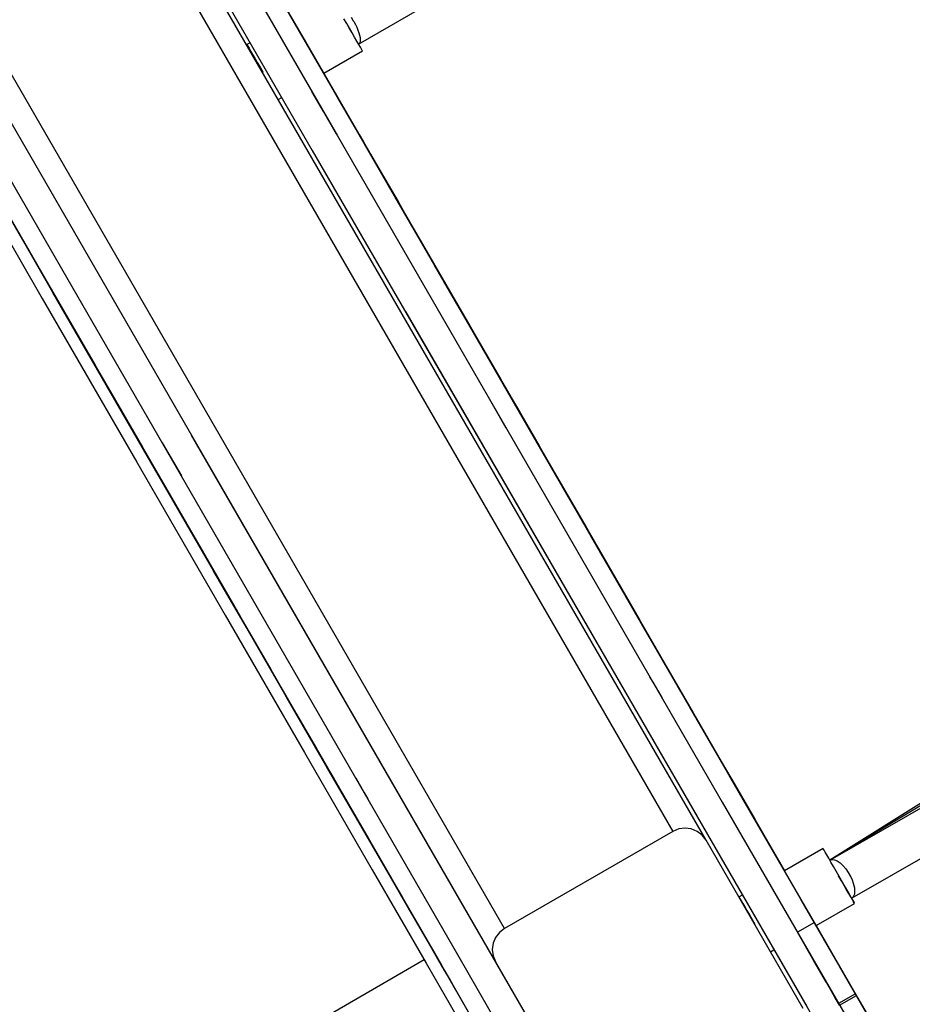
# Model space of a CAD drawing. Units: millimetres. Extents: x -21419 to 27055, y -17800 to 14533.
# Drawn here: x -7267 to -6900, y -7504 to -7099 of the extents above; entities that cross this region are included whole.
import ezdxf

# ---------------------------------------------------------------- set-up
doc = ezdxf.new("R2010")
doc.units = ezdxf.units.MM
doc.layers.add('PV-55467', color=7, linetype='Continuous')
doc.layers.add('STREFA', color=1, linetype='Continuous')
doc.styles.get("Standard").update_dxf_attribs({"font": 'arial.ttf'})
doc.dimstyles.new('Kopia Kopia ISO-25 moduły', dxfattribs={"dimtxt": 300, "dimasz": 210, "dimexe": 1.25, "dimexo": 0.625, "dimgap": 80, "dimtad": 1, "dimdec": 1, "dimlfac": 0.001, "dimtxsty": 'Standard', "dimblk": 'OBLIQUE', "dimcen": 2.5, "dimse1": 1, "dimse2": 1, "dimadec": 0, "dimazin": 0, "dimtfac": 1, "dimtdec": 1, "dimtmove": 0, "dimatfit": 3, "dimfxl": 1, "dimtfillclr": 256, "dimarcsym": 0})

# ---------------------------------------------------------------- blocks, each defined once
blk = doc.blocks.new('_OBLIQUE')
at = {"color": 0, "linetype": 'ByBlock', "lineweight": -2}
for p, q in [((-0.5, -0.5), (0.5, 0.5)), ((0, 0), (0, 0))]:
    blk.add_line(p, q, dxfattribs=at)
blk = doc.blocks.new('*D2')
at = {"layer": 'STREFA', "color": 0, "lineweight": -2}
blk.add_line((-19747.61, 8143.68), (-19747.61, -15695.57), dxfattribs=at)
at = {"layer": 'STREFA', "color": 0, "lineweight": -2, "xscale": 210, "yscale": 210, "zscale": 210}
for p, rotation in [((-19747.61, 8143.68), 89.99999999999997), ((-19747.61, -15695.57), 269.9999999999999)]:
    blk.add_blockref('_OBLIQUE', p, dxfattribs=dict(at, rotation=rotation))
at = {"layer": 'STREFA', "color": 0, "insert": (-20007.9, -3775.94), "char_height": 300, "attachment_point": 5, "rotation": 90}
blk.add_mtext('23,8m', dxfattribs=at)
blk = doc.blocks.new('*D3')
at = {"layer": 'STREFA', "color": 0, "lineweight": -2}
blk.add_line((-20961.89, 10637.46), (-20961.89, -17695.46), dxfattribs=at)
at = {"layer": 'STREFA', "color": 0, "lineweight": -2, "xscale": 210, "yscale": 210, "zscale": 210}
for p, rotation in [((-20961.89, 10637.46), 89.99999999999994), ((-20961.89, -17695.46), 269.9999999999999)]:
    blk.add_blockref('_OBLIQUE', p, dxfattribs=dict(at, rotation=rotation))
at = {"layer": 'STREFA', "color": 0, "insert": (-21222.18, -3529), "char_height": 300, "attachment_point": 5, "rotation": 90}
blk.add_mtext('28,3m', dxfattribs=at)

msp = doc.modelspace()

# ---------------------------------------------------------------- linework, layer by layer
at = {"layer": 'PV-55467'}
for p, q in [((-7398.43, -6740.48), (-6998.43, -7433.3)), ((-7398.43, -6740.48), (-6998.43, -7433.3)), ((-6984.77, -7436.96), (-7379.56, -6753.16)), ((-6984.77, -7436.96), (-7379.56, -6753.16)), ((-7067.71, -7473.3), (-7467.71, -6780.48)), ((-7067.71, -7473.3), (-7467.71, -6780.48)), ((-7219.56, -7003.1), (-7136.41, -7147.07)), ((-7229.95, -7009.1), (-7146.81, -7153.07)), ((-7151.76, -7104.49), (-7190.35, -7037.67)), ((-7153.86, -7100.85), (-7188.24, -7041.31)), ((-7127.74, -7109.32), (-7013.61, -7043.39)), ((-7146.94, -7112.83), (-7179.11, -7057.13)), ((-7146.94, -7112.83), (-7179.1, -7057.13)), ((-7234.79, -7203.87), (-7317.91, -7059.88)), ((-7245.19, -7209.87), (-7328.3, -7065.88)), ((-7140.42, -7124.14), (-7171.05, -7071.08)), ((-7150.56, -7106.56), (-7171.05, -7071.08)), ((-7146.39, -7113.8), (-7171.05, -7071.08)), ((-7150.99, -7105.81), (-7171.05, -7071.08)), ((-7152.53, -7103.15), (-7171.05, -7071.08)), ((-7140.63, -7123.77), (-7155.8, -7097.5)), ((-7140.63, -7123.77), (-7155.8, -7097.5)), ((-7140.42, -7124.14), (-7155.69, -7097.68)), ((-7140.42, -7124.14), (-7155.69, -7097.68)), ((-7132.63, -7100.86), (-7133.76, -7098.9)), ((-7130.81, -7098.31), (-7129.9, -7099.74)), ((-7119.86, -7159.72), (-7153.86, -7100.85)), ((-7131.5, -7102.81), (-7132.63, -7100.86)), ((-7132.63, -7100.88), (-7132.63, -7100.87)), ((-7131.5, -7102.84), (-7132.63, -7100.88)), ((-7130.41, -7104.71), (-7131.5, -7102.81)), ((-7130.41, -7104.73), (-7131.5, -7102.84)), ((-7129.9, -7099.74), (-7129.78, -7099.94)), ((-7129.78, -7099.94), (-7129.72, -7100.05)), ((-7129.72, -7100.05), (-7129.71, -7100.05)), ((-7129.71, -7100.05), (-7129.71, -7100.06)), ((-7129.71, -7100.06), (-7129.7, -7100.07)), ((-7129.7, -7100.07), (-7129.7, -7100.07)), ((-7129.7, -7100.07), (-7129.07, -7101.23)), ((-7129.07, -7101.23), (-7128.51, -7102.4)), ((-7128.51, -7102.4), (-7128.02, -7103.54)), ((-7134.74, -7133.97), (-7152.53, -7103.15)), ((-7113.4, -7170.93), (-7151.76, -7104.49)), ((-7131.13, -7140.21), (-7150.99, -7105.81)), ((-7130.88, -7140.65), (-7150.56, -7106.56)), ((-7129.38, -7106.49), (-7130.41, -7104.71)), ((-7129.38, -7106.51), (-7130.41, -7104.73)), ((-7128.45, -7108.1), (-7129.38, -7106.49)), ((-7128.45, -7108.12), (-7129.38, -7106.51)), ((-7128.02, -7103.54), (-7127.63, -7104.65)), ((-7127.63, -7104.65), (-7127.34, -7105.68)), ((-7127.34, -7105.68), (-7127.15, -7106.63)), ((-7127.15, -7106.63), (-7127.07, -7107.47)), ((-7173.67, -7109.56), (-7173.77, -7109.61)), ((-7173.67, -7109.56), (-7173.77, -7109.61)), ((-7172.38, -7108.79), (-7173.68, -7109.55)), ((-7172.38, -7108.79), (-7173.68, -7109.55)), ((-7173.68, -7109.55), (-7173.58, -7109.72)), ((-7173.68, -7109.55), (-7173.58, -7109.72)), ((-7173.58, -7109.72), (-7173.28, -7110.22)), ((-7173.58, -7109.72), (-7173.28, -7110.22)), ((-7173.28, -7110.22), (-7172.8, -7111.05)), ((-7173.28, -7110.22), (-7172.8, -7111.05)), ((-7172.8, -7111.05), (-7172.15, -7112.18)), ((-7172.8, -7111.05), (-7172.15, -7112.18)), ((-7127.65, -7109.48), (-7128.45, -7108.1)), ((-7127.65, -7109.51), (-7128.45, -7108.12)), ((-7127.5, -7109.14), (-7127.75, -7109.31)), ((-7127, -7110.61), (-7127.65, -7109.48)), ((-7127, -7110.63), (-7127.65, -7109.51)), ((-7127.25, -7108.74), (-7127.5, -7109.14)), ((-7127.11, -7108.17), (-7127.25, -7108.74)), ((-7127.07, -7107.47), (-7127.11, -7108.17)), ((-7126.52, -7111.44), (-7127, -7110.61)), ((-7126.52, -7111.46), (-7127, -7110.63)), ((-7172.15, -7112.18), (-7171.35, -7113.57)), ((-7172.15, -7112.18), (-7171.35, -7113.57)), ((-7171.35, -7113.57), (-7170.43, -7115.18)), ((-7171.35, -7113.57), (-7170.43, -7115.18)), ((-7115.39, -7167.45), (-7146.94, -7112.83)), ((-7115.4, -7167.45), (-7146.94, -7112.83)), ((-7122.08, -7155.89), (-7146.39, -7113.8)), ((-7142.03, -7121.32), (-7126.13, -7112.14)), ((-7126.23, -7111.95), (-7126.52, -7111.44)), ((-7126.23, -7111.97), (-7126.52, -7111.46)), ((-7126.13, -7112.12), (-7126.23, -7111.95)), ((-7126.13, -7112.14), (-7126.23, -7111.97)), ((-7126.14, -7112.12), (-7126.13, -7112.12)), ((-7170.43, -7115.18), (-7169.4, -7116.95)), ((-7170.43, -7115.18), (-7169.4, -7116.95)), ((-7169.4, -7116.95), (-7168.3, -7118.85)), ((-7169.4, -7116.95), (-7168.3, -7118.85)), ((-7168.3, -7118.85), (-7167.18, -7120.8)), ((-7168.3, -7118.85), (-7167.18, -7120.8)), ((-7167.18, -7120.8), (-7167.17, -7120.81)), ((-7167.18, -7120.8), (-7167.17, -7120.81)), ((-7136.23, -7131.38), (-7142.7, -7120.19)), ((-7134.02, -7135.21), (-7142.7, -7120.19)), ((-7119.86, -7159.72), (-7142.03, -7121.32)), ((-7125.62, -7149.75), (-7140.63, -7123.77)), ((-7125.62, -7149.75), (-7140.63, -7123.77)), ((-7125.3, -7150.31), (-7140.42, -7124.14)), ((-7125.3, -7150.31), (-7140.42, -7124.14)), ((-7110.43, -7176.06), (-7140.42, -7124.14)), ((-7160.77, -7132.13), (-7159.37, -7131.32)), ((-7160.77, -7132.13), (-7159.37, -7131.32)), ((-7142.19, -7137.06), (-7146.93, -7128.86)), ((-7129.39, -7143.24), (-7136.23, -7131.38)), ((-7136.23, -7131.38), (-7136.23, -7131.38)), ((-7118.36, -7162.33), (-7134.74, -7133.97)), ((-7124.27, -7152.09), (-7134.02, -7135.21)), ((-7136.78, -7146.43), (-7142.19, -7137.06)), ((-7253.54, -7211.48), (-7293.72, -7141.9)), ((-7293.68, -7141.88), (-7263.05, -7194.94)), ((-7111.65, -7173.95), (-7131.13, -7140.21)), ((-7112.76, -7172.02), (-7130.88, -7140.65)), ((-7121.69, -7156.55), (-7129.39, -7143.24)), ((-7298.05, -7144.4), (-7257.87, -7213.98)), ((-7136.41, -7147.07), (-7054.88, -7288.26)), ((-7127.12, -7147.15), (-7127.97, -7145.68)), ((-7127.97, -7145.68), (-7127.49, -7146.49)), ((-7127.97, -7145.68), (-7127.97, -7145.68)), ((-7127.49, -7146.49), (-7125.73, -7149.55)), ((-7124.99, -7150.82), (-7127.12, -7147.15)), ((-7125.73, -7149.55), (-7122.77, -7154.67)), ((-7110.87, -7175.3), (-7125.62, -7149.75)), ((-7110.87, -7175.3), (-7125.62, -7149.75)), ((-7110.43, -7176.06), (-7125.3, -7150.31)), ((-7110.43, -7176.06), (-7125.3, -7150.31)), ((-7121.73, -7156.48), (-7124.99, -7150.82)), ((-7146.81, -7153.07), (-7065.27, -7294.26)), ((-7113.93, -7170), (-7124.27, -7152.09)), ((-7122.77, -7154.67), (-7118.8, -7161.54)), ((-7098.49, -7196.75), (-7122.08, -7155.89)), ((-7117.51, -7163.78), (-7121.73, -7156.48)), ((-7113.53, -7170.68), (-7121.69, -7156.55)), ((-7087.01, -7216.61), (-7119.86, -7159.72)), ((-7087, -7216.61), (-7119.86, -7159.72)), ((-7118.83, -7161.5), (-7119.78, -7159.86)), ((-7119.78, -7159.86), (-7119.02, -7161.17)), ((-7119.78, -7159.86), (-7119.78, -7159.86)), ((-7119.02, -7161.17), (-7116.61, -7165.34)), ((-7116.24, -7165.98), (-7118.83, -7161.5)), ((-7118.8, -7161.54), (-7115.6, -7167.1)), ((-7118.8, -7161.54), (-7118.8, -7161.54)), ((-7104.04, -7187.12), (-7118.36, -7162.33)), ((-7117.26, -7164.22), (-7117.64, -7163.55)), ((-7117.64, -7163.55), (-7117.64, -7163.55)), ((-7117.04, -7164.59), (-7117.64, -7163.55)), ((-7110.62, -7175.7), (-7117.51, -7163.78)), ((-7115.91, -7166.56), (-7117.26, -7164.22)), ((-7115.49, -7167.28), (-7117.04, -7164.59)), ((-7116.61, -7165.34), (-7112.7, -7172.11)), ((-7112.18, -7173.01), (-7116.24, -7165.98)), ((-7108.5, -7179.39), (-7115.91, -7166.56)), ((-7115.91, -7166.56), (-7115.91, -7166.56)), ((-7115.6, -7167.1), (-7111.52, -7174.15)), ((-7113.06, -7171.49), (-7115.49, -7167.28)), ((-7085.3, -7219.57), (-7115.4, -7167.45)), ((-7085.29, -7219.57), (-7115.39, -7167.45)), ((-7278.43, -7168.3), (-7263.26, -7194.58)), ((-7278.43, -7168.3), (-7263.26, -7194.58)), ((-7278.32, -7168.48), (-7263.05, -7194.94)), ((-7278.32, -7168.48), (-7263.05, -7194.94)), ((-7276.5, -7171.65), (-7242.51, -7230.53)), ((-7276.5, -7171.65), (-7242.51, -7230.53)), ((-7103.5, -7188.07), (-7113.93, -7170)), ((-7105.3, -7184.94), (-7113.53, -7170.68)), ((-7075.71, -7236.19), (-7113.4, -7170.93)), ((-7109.86, -7177.03), (-7113.06, -7171.49)), ((-7275.16, -7173.95), (-7257.37, -7204.77)), ((-7274.39, -7175.29), (-7236.04, -7241.73)), ((-7096.92, -7199.45), (-7112.76, -7172.02)), ((-7112.7, -7172.11), (-7107.56, -7181.02)), ((-7106.91, -7182.13), (-7112.18, -7173.01)), ((-7092.74, -7206.69), (-7111.65, -7173.95)), ((-7111.52, -7174.15), (-7106.74, -7182.44)), ((-7096.46, -7200.26), (-7110.87, -7175.3)), ((-7096.46, -7200.26), (-7110.87, -7175.3)), ((-7102.67, -7189.48), (-7110.62, -7175.7)), ((-7273.63, -7176.62), (-7253.77, -7211.02)), ((-7273.2, -7177.36), (-7253.52, -7211.46)), ((-7095.88, -7201.26), (-7110.43, -7176.06)), ((-7095.88, -7201.26), (-7110.43, -7176.06)), ((-7081.73, -7225.77), (-7110.43, -7176.06)), ((-7102.58, -7189.63), (-7109.86, -7177.03)), ((-7100.23, -7193.7), (-7108.5, -7179.39)), ((-7269.58, -7183.64), (-7238.05, -7238.26)), ((-7269.58, -7183.64), (-7238.05, -7238.26)), ((-7107.56, -7181.02), (-7088.07, -7214.77)), ((-7107.56, -7181.02), (-7107.56, -7181.02)), ((-7100.79, -7192.74), (-7106.91, -7182.13)), ((-7106.74, -7182.44), (-7101.44, -7191.61)), ((-7269.02, -7184.6), (-7244.72, -7226.69)), ((-7105.3, -7184.94), (-7105.3, -7184.94)), ((-7103.5, -7188.07), (-7105.3, -7184.94)), ((-7092.35, -7207.37), (-7104.04, -7187.12)), ((-7265.33, -7190.99), (-7258.87, -7202.18)), ((-7265.33, -7190.99), (-7256.65, -7206.02)), ((-7094.03, -7204.43), (-7102.67, -7189.48)), ((-7094.88, -7202.97), (-7102.58, -7189.63)), ((-7101.44, -7191.61), (-7091.8, -7208.29)), ((-7101.44, -7191.61), (-7101.44, -7191.61)), ((-7263.26, -7194.58), (-7248.26, -7220.56)), ((-7263.26, -7194.58), (-7248.26, -7220.56)), ((-7263.05, -7194.94), (-7247.94, -7221.12)), ((-7263.05, -7194.94), (-7247.94, -7221.12)), ((-7263.05, -7194.94), (-7233.07, -7246.87)), ((-7089.14, -7212.9), (-7100.79, -7192.74)), ((-7091.48, -7208.85), (-7100.23, -7193.7)), ((-7075.95, -7235.77), (-7098.49, -7196.75)), ((-7083.98, -7221.85), (-7096.92, -7199.45)), ((-7258.87, -7202.18), (-7252.02, -7214.04)), ((-7258.87, -7202.18), (-7258.87, -7202.18)), ((-7153.29, -7345.08), (-7234.79, -7203.87)), ((-7082.46, -7224.5), (-7096.46, -7200.26)), ((-7082.46, -7224.5), (-7096.46, -7200.26)), ((-7081.73, -7225.77), (-7095.88, -7201.26)), ((-7081.73, -7225.77), (-7095.88, -7201.26)), ((-7087.08, -7216.48), (-7094.88, -7202.97)), ((-7257.37, -7204.77), (-7241, -7233.13)), ((-7256.65, -7206.02), (-7246.91, -7222.9)), ((-7085.16, -7219.8), (-7094.03, -7204.43)), ((-7074.58, -7238.13), (-7092.74, -7206.69)), ((-7083.73, -7222.3), (-7092.35, -7207.37)), ((-7091.8, -7208.29), (-7082, -7225.27)), ((-7253.77, -7211.02), (-7234.29, -7244.76)), ((-7214.66, -7278.83), (-7253.54, -7211.48)), ((-7253.52, -7211.46), (-7235.41, -7242.83)), ((-7163.68, -7351.08), (-7245.19, -7209.87)), ((-7082.63, -7224.18), (-7091.48, -7208.85)), ((-7257.87, -7213.98), (-7218.99, -7281.33)), ((-7252.02, -7214.04), (-7244.33, -7227.36)), ((-7077.31, -7233.39), (-7089.14, -7212.9)), ((-7088.07, -7214.77), (-7069.24, -7247.38)), ((-7250.15, -7217.31), (-7250.62, -7216.49)), ((-7250.62, -7216.49), (-7249.77, -7217.96)), ((-7250.62, -7216.49), (-7250.62, -7216.49)), ((-7248.38, -7220.37), (-7250.15, -7217.31)), ((-7249.77, -7217.96), (-7247.65, -7221.64)), ((-7245.43, -7225.49), (-7248.38, -7220.37)), ((-7108.5, -7219.4), (-6943.36, -7505.43)), ((-7079.5, -7229.61), (-7087.08, -7216.48)), ((-7056.03, -7270.25), (-7087.01, -7216.61)), ((-7056.03, -7270.25), (-7087, -7216.61)), ((-7057.42, -7267.85), (-7085.3, -7219.57)), ((-7057.42, -7267.85), (-7085.29, -7219.57)), ((-7076.48, -7234.83), (-7085.16, -7219.8)), ((-7248.26, -7220.56), (-7233.51, -7246.1)), ((-7248.26, -7220.56), (-7233.51, -7246.1)), ((-7247.94, -7221.12), (-7233.07, -7246.87)), ((-7247.94, -7221.12), (-7233.07, -7246.87)), ((-7247.65, -7221.64), (-7244.38, -7227.29)), ((-7246.91, -7222.9), (-7236.57, -7240.81)), ((-7074.45, -7238.37), (-7083.98, -7221.85)), ((-7074.45, -7238.37), (-7083.73, -7222.3)), ((-7074.06, -7239.02), (-7082.63, -7224.18)), ((-7068.95, -7247.89), (-7082.46, -7224.5)), ((-7068.95, -7247.89), (-7082.46, -7224.5)), ((-7241.46, -7232.36), (-7245.43, -7225.49)), ((-7244.72, -7226.69), (-7221.13, -7267.56)), ((-7244.38, -7227.29), (-7240.17, -7234.6)), ((-7244.33, -7227.36), (-7236.18, -7241.49)), ((-7082, -7225.27), (-7072.22, -7242.21)), ((-7068.05, -7249.45), (-7081.73, -7225.77)), ((-7068.05, -7249.45), (-7081.73, -7225.77)), ((-7054.93, -7272.18), (-7081.73, -7225.77)), ((-7242.51, -7230.53), (-7209.67, -7287.43)), ((-7242.51, -7230.53), (-7209.67, -7287.43)), ((-7241.68, -7231.98), (-7242.43, -7230.67)), ((-7242.43, -7230.67), (-7241.49, -7232.31)), ((-7242.43, -7230.67), (-7242.43, -7230.67)), ((-7239.27, -7236.16), (-7241.68, -7231.98)), ((-7241.49, -7232.31), (-7238.9, -7236.8)), ((-7238.25, -7237.91), (-7241.46, -7232.36)), ((-7241.46, -7232.36), (-7241.46, -7232.36)), ((-7064.14, -7256.2), (-7079.5, -7229.61)), ((-7241, -7233.13), (-7226.69, -7257.93)), ((-7240.3, -7234.37), (-7239.91, -7235.04)), ((-7240.3, -7234.37), (-7240.3, -7234.37)), ((-7240.3, -7234.37), (-7239.7, -7235.4)), ((-7240.17, -7234.6), (-7233.29, -7246.52)), ((-7239.91, -7235.04), (-7238.56, -7237.38)), ((-7239.7, -7235.4), (-7238.15, -7238.1)), ((-7235.36, -7242.92), (-7239.27, -7236.16)), ((-7065.67, -7253.56), (-7077.31, -7233.39)), ((-7068.43, -7248.77), (-7076.48, -7234.83)), ((-7054.8, -7272.39), (-7075.95, -7235.77)), ((-7039.13, -7299.54), (-7075.71, -7236.19)), ((-7238.9, -7236.8), (-7234.84, -7243.83)), ((-7238.56, -7237.38), (-7231.16, -7250.21)), ((-7238.56, -7237.38), (-7238.56, -7237.38)), ((-7234.18, -7244.97), (-7238.25, -7237.91)), ((-7238.15, -7238.1), (-7235.72, -7242.31)), ((-7238.05, -7238.26), (-7207.96, -7290.39)), ((-7238.05, -7238.26), (-7207.96, -7290.39)), ((-7057.36, -7267.96), (-7074.58, -7238.13)), ((-7066.16, -7252.71), (-7074.06, -7239.02)), ((-7236.57, -7240.81), (-7226.14, -7258.88)), ((-7236.18, -7241.49), (-7227.95, -7255.75)), ((-7236.04, -7241.73), (-7198.36, -7307.01)), ((-7235.72, -7242.31), (-7232.52, -7247.85)), ((-7235.41, -7242.83), (-7219.57, -7270.26)), ((-7230.22, -7251.84), (-7235.36, -7242.92)), ((-7234.84, -7243.83), (-7229.58, -7252.95)), ((-7234.29, -7244.76), (-7215.39, -7277.51)), ((-7072.22, -7242.21), (-7062.66, -7258.77)), ((-7229.4, -7253.25), (-7234.18, -7244.97)), ((-7233.51, -7246.1), (-7221.13, -7267.56)), ((-7233.51, -7246.1), (-7221.13, -7267.56)), ((-7233.29, -7246.52), (-7225.33, -7260.3)), ((-7233.07, -7246.87), (-7218.53, -7272.07)), ((-7233.07, -7246.87), (-7218.53, -7272.07)), ((-7233.07, -7246.87), (-7204.38, -7296.58)), ((-7232.52, -7247.85), (-7225.25, -7260.45)), ((-7069.24, -7247.38), (-7051.22, -7278.57)), ((-7056.01, -7270.29), (-7068.95, -7247.89)), ((-7056.01, -7270.29), (-7068.95, -7247.89)), ((-7061.41, -7260.92), (-7068.43, -7248.77)), ((-7231.16, -7250.21), (-7222.9, -7264.52)), ((-7210.73, -7285.59), (-7230.22, -7251.84)), ((-7230.22, -7251.84), (-7230.22, -7251.84)), ((-7072.05, -7258.52), (-7075.44, -7252.66)), ((-7054.93, -7272.18), (-7068.05, -7249.45)), ((-7054.93, -7272.18), (-7068.05, -7249.45)), ((-7065.22, -7254.32), (-7066.47, -7252.17)), ((-7066.47, -7252.17), (-7066.24, -7252.55)), ((-7066.47, -7252.17), (-7066.47, -7252.17)), ((-7066.24, -7252.55), (-7064.56, -7255.47)), ((-7059.26, -7264.65), (-7066.16, -7252.71)), ((-7229.58, -7252.95), (-7223.45, -7263.55)), ((-7224.1, -7262.43), (-7229.4, -7253.25)), ((-7227.95, -7255.75), (-7227.95, -7255.75)), ((-7227.95, -7255.75), (-7226.14, -7258.88)), ((-7054.56, -7272.8), (-7065.67, -7253.56)), ((-7060.49, -7262.51), (-7065.22, -7254.32)), ((-7064.56, -7255.47), (-7061.46, -7260.83)), ((-7049.43, -7281.68), (-7064.14, -7256.2)), ((-7226.69, -7257.93), (-7215, -7278.18)), ((-7225.33, -7260.3), (-7216.7, -7275.25)), ((-7225.25, -7260.45), (-7217.55, -7273.79)), ((-7066.97, -7267.32), (-7072.05, -7258.52)), ((-7062.66, -7258.77), (-7053.5, -7274.63)), ((-7061.46, -7260.83), (-7057.05, -7268.46)), ((-7055.78, -7270.68), (-7061.41, -7260.92)), ((-7214.47, -7279.12), (-7224.1, -7262.43)), ((-7224.1, -7262.43), (-7224.1, -7262.43)), ((-7223.45, -7263.55), (-7211.81, -7283.73)), ((-7222.9, -7264.52), (-7214.15, -7279.67)), ((-7053.92, -7273.89), (-7060.49, -7262.51)), ((-7053.68, -7274.31), (-7059.26, -7264.65)), ((-7221.13, -7267.56), (-7198.6, -7306.58)), ((-7220.4, -7268.82), (-7219.1, -7271.07)), ((-7220.4, -7268.82), (-7219.1, -7271.07)), ((-7032.48, -7311.03), (-7057.42, -7267.85)), ((-7032.48, -7311.03), (-7057.42, -7267.85)), ((-7041.22, -7295.9), (-7057.36, -7267.96)), ((-7057.06, -7268.46), (-7057.05, -7268.46)), ((-7057.05, -7268.46), (-7034.81, -7306.98)), ((-7219.57, -7270.26), (-7206.64, -7292.67)), ((-7219.1, -7271.07), (-7205.11, -7295.31)), ((-7219.1, -7271.07), (-7205.11, -7295.31)), ((-7218.53, -7272.07), (-7204.38, -7296.58)), ((-7218.53, -7272.07), (-7204.38, -7296.58)), ((-7031.37, -7556.24), (-7196.5, -7270.21)), ((-7027.62, -7319.44), (-7056.03, -7270.25)), ((-7027.62, -7319.44), (-7056.03, -7270.25)), ((-7055.27, -7271.58), (-7056.01, -7270.29)), ((-7055.27, -7271.58), (-7056.01, -7270.29)), ((-7053.68, -7274.31), (-7055.78, -7270.68)), ((-7042.42, -7293.84), (-7054.93, -7272.18)), ((-7042.42, -7293.84), (-7054.93, -7272.18)), ((-7030.59, -7314.31), (-7054.93, -7272.18)), ((-7043.71, -7291.59), (-7054.8, -7272.39)), ((-7043.71, -7291.59), (-7054.8, -7272.39)), ((-7035.35, -7306.08), (-7054.8, -7272.39)), ((-7053.5, -7274.63), (-7054.56, -7272.8)), ((-7217.55, -7273.79), (-7209.74, -7287.3)), ((-7216.7, -7275.25), (-7207.83, -7290.63)), ((-7208.54, -7273.37), (-7203.89, -7281.43)), ((-7045.67, -7288.18), (-7053.92, -7273.89)), ((-7215.39, -7277.51), (-7197.24, -7308.95)), ((-7215, -7278.18), (-7206.38, -7293.11)), ((-7178.31, -7341.78), (-7214.66, -7278.83)), ((-7204.67, -7296.1), (-7214.47, -7279.12)), ((-7214.15, -7279.67), (-7205.3, -7295.01)), ((-7051.22, -7278.57), (-7034.16, -7308.11)), ((-7218.99, -7281.33), (-7182.64, -7344.28)), ((-7211.81, -7283.73), (-7199.98, -7304.21)), ((-7203.89, -7281.43), (-7200.66, -7287.02)), ((-7035.49, -7305.82), (-7049.43, -7281.68)), ((-7046.5, -7286.76), (-7047.37, -7285.26)), ((-7046.5, -7286.76), (-7047.37, -7285.26)), ((-7191.91, -7318.2), (-7210.73, -7285.59)), ((-7209.74, -7287.3), (-7202.17, -7300.43)), ((-7209.67, -7287.43), (-7178.7, -7341.08)), ((-7209.67, -7287.43), (-7178.7, -7341.08)), ((-7054.88, -7288.26), (-6978.1, -7421.22)), ((-7043.95, -7291.19), (-7046.5, -7286.76)), ((-7043.95, -7291.19), (-7046.5, -7286.76)), ((-7035.93, -7305.04), (-7045.67, -7288.18)), ((-6682.9, -7287.87), (-6933.86, -7445.14)), ((-7207.96, -7290.39), (-7180.09, -7338.67)), ((-7207.96, -7290.39), (-7180.09, -7338.67)), ((-7207.83, -7290.63), (-7199.15, -7305.66)), ((-7206.64, -7292.67), (-7197.11, -7309.18)), ((-7206.38, -7293.11), (-7197.11, -7309.18)), ((-7039.88, -7298.23), (-7043.95, -7291.19)), ((-7039.88, -7298.23), (-7043.95, -7291.19)), ((-7032.12, -7311.66), (-7043.71, -7291.59)), ((-7032.12, -7311.66), (-7043.71, -7291.59)), ((-7205.3, -7295.01), (-7196.73, -7309.85)), ((-7205.11, -7295.31), (-7191.61, -7318.71)), ((-7205.11, -7295.31), (-7191.61, -7318.71)), ((-7194.89, -7313.03), (-7204.67, -7296.1)), ((-7204.38, -7296.58), (-7190.71, -7320.26)), ((-7204.38, -7296.58), (-7190.71, -7320.26)), ((-7204.38, -7296.58), (-7177.59, -7342.99)), ((-7065.27, -7294.26), (-6988.49, -7427.22)), ((-7030.59, -7314.31), (-7042.42, -7293.84)), ((-7030.59, -7314.31), (-7042.42, -7293.84)), ((-7026.34, -7321.66), (-7041.22, -7295.9)), ((-7202.17, -7300.43), (-7186.81, -7327.03)), ((-7034.58, -7307.4), (-7039.88, -7298.23)), ((-7034.58, -7307.4), (-7039.88, -7298.23)), ((-7004.08, -7360.22), (-7039.13, -7299.54)), ((-7199.98, -7304.21), (-7188.34, -7324.38)), ((-7024.94, -7324.07), (-7035.93, -7305.04)), ((-6696.22, -7302.81), (-6933.86, -7445.14)), ((-7199.15, -7305.66), (-7191.1, -7319.6)), ((-7198.6, -7306.58), (-7177.46, -7343.21)), ((-7198.36, -7307.01), (-7161.79, -7370.36)), ((-7197.24, -7308.95), (-7180.02, -7338.78)), ((-7022.43, -7328.42), (-7035.49, -7305.82)), ((-7017.87, -7336.34), (-7035.35, -7306.08)), ((-7034.81, -7306.98), (-7012.29, -7345.99)), ((-7028.41, -7318.09), (-7034.58, -7307.4)), ((-7028.41, -7318.09), (-7034.58, -7307.4)), ((-7034.16, -7308.11), (-7018.2, -7335.75)), ((-7196.73, -7309.85), (-7188.83, -7323.54)), ((-7185.33, -7329.6), (-7194.89, -7313.03)), ((-7011.13, -7348), (-7032.48, -7311.03)), ((-7011.13, -7348), (-7032.48, -7311.03)), ((-7021.31, -7330.39), (-7032.12, -7311.66)), ((-7021.31, -7330.39), (-7032.12, -7311.66)), ((-7019.53, -7333.48), (-7030.59, -7314.31)), ((-7019.53, -7333.48), (-7030.59, -7314.31)), ((-7009.27, -7351.24), (-7030.59, -7314.31)), ((-7173.9, -7349.4), (-7191.91, -7318.2)), ((-7191.61, -7318.71), (-7178.67, -7341.11)), ((-7191.61, -7318.71), (-7178.67, -7341.11)), ((-7191.1, -7319.6), (-7184.09, -7331.75)), ((-7190.71, -7320.26), (-7177.59, -7342.99)), ((-7190.71, -7320.26), (-7177.59, -7342.99)), ((-7021.79, -7329.55), (-7028.41, -7318.09)), ((-7021.79, -7329.55), (-7028.41, -7318.09)), ((-7002.42, -7363.09), (-7027.62, -7319.44)), ((-7002.42, -7363.09), (-7027.62, -7319.44)), ((-7012.86, -7345.02), (-7026.34, -7321.66)), ((-7189.14, -7322.99), (-7189.15, -7323)), ((-7189.15, -7323), (-7187.9, -7325.15)), ((-7188.92, -7323.38), (-7189.15, -7323)), ((-7187.24, -7326.3), (-7188.92, -7323.38)), ((-7188.83, -7323.54), (-7181.94, -7335.48)), ((-7188.34, -7324.38), (-7177.23, -7343.62)), ((-7187.9, -7325.15), (-7183.18, -7333.34)), ((-7012.97, -7344.79), (-7024.94, -7324.07)), ((-7184.15, -7331.66), (-7187.24, -7326.3)), ((-7186.81, -7327.03), (-7172.11, -7352.51)), ((-7176.17, -7345.46), (-7185.33, -7329.6)), ((-7010.37, -7349.31), (-7022.43, -7328.42)), ((-7015.17, -7341.02), (-7021.79, -7329.55)), ((-7015.17, -7341.02), (-7021.79, -7329.55)), ((-7179.74, -7339.29), (-7184.15, -7331.66)), ((-7184.09, -7331.75), (-7178.46, -7341.51)), ((-7183.18, -7333.34), (-7176.61, -7344.72)), ((-7011.33, -7347.68), (-7021.31, -7330.39)), ((-7011.33, -7347.68), (-7021.31, -7330.39)), ((-7009.27, -7351.24), (-7019.53, -7333.48)), ((-7009.27, -7351.24), (-7019.53, -7333.48)), ((-7181.94, -7335.48), (-7176.36, -7345.14)), ((-7018.2, -7335.75), (-7003.46, -7361.28)), ((-7002.63, -7362.73), (-7017.87, -7336.34)), ((-7180.09, -7338.67), (-7155.16, -7381.86)), ((-7180.09, -7338.67), (-7155.16, -7381.86)), ((-7180.02, -7338.78), (-7163.9, -7366.72)), ((-7157.5, -7377.82), (-7179.74, -7339.29)), ((-7179.74, -7339.29), (-7179.74, -7339.29)), ((-7178.7, -7341.08), (-7150.3, -7390.27)), ((-7178.7, -7341.08), (-7150.31, -7390.27)), ((-7178.67, -7341.11), (-7166.38, -7362.41)), ((-7178.67, -7341.11), (-7166.38, -7362.41)), ((-7178.46, -7341.51), (-7176.36, -7345.14)), ((-7145.68, -7398.3), (-7178.31, -7341.78)), ((-7009, -7351.7), (-7015.17, -7341.02)), ((-7009, -7351.7), (-7015.17, -7341.02)), ((-7182.64, -7344.28), (-7150.01, -7400.8)), ((-7177.59, -7342.99), (-7165.08, -7364.66)), ((-7177.59, -7342.99), (-7165.08, -7364.66)), ((-7177.59, -7342.99), (-7153.26, -7385.13)), ((-7177.46, -7343.21), (-7158.02, -7376.9)), ((-7177.23, -7343.62), (-7176.17, -7345.46)), ((-7176.61, -7344.72), (-7168.36, -7359.01)), ((-7076.53, -7478.05), (-7153.29, -7345.08)), ((-7000.31, -7366.73), (-7012.97, -7344.79)), ((-7000.89, -7365.74), (-7012.86, -7345.02)), ((-7012.29, -7345.99), (-6989.63, -7385.22)), ((-7156.85, -7378.94), (-7173.9, -7349.4)), ((-7003.22, -7361.72), (-7011.33, -7347.68)), ((-7003.22, -7361.72), (-7011.33, -7347.68)), ((-6993.93, -7377.79), (-7011.13, -7348)), ((-6993.93, -7377.79), (-7011.13, -7348)), ((-7003.28, -7361.61), (-7010.66, -7348.82)), ((-7010.66, -7348.82), (-7010.66, -7348.82)), ((-7006.63, -7355.81), (-7010.66, -7348.82)), ((-7002.49, -7362.96), (-7010.37, -7349.31)), ((-7172.11, -7352.51), (-7158.17, -7376.65)), ((-7086.93, -7484.05), (-7163.68, -7351.08)), ((-6999.88, -7367.5), (-7009.27, -7351.24)), ((-6999.88, -7367.5), (-7009.27, -7351.24)), ((-6991.41, -7382.17), (-7009.27, -7351.24)), ((-7003.7, -7360.88), (-7009, -7351.7)), ((-7003.7, -7360.88), (-7009, -7351.7)), ((-7170.04, -7356.07), (-7169.17, -7357.58)), ((-7170.04, -7356.07), (-7169.16, -7357.58)), ((-7169.17, -7357.58), (-7166.61, -7362.01)), ((-7169.16, -7357.58), (-7166.61, -7362.01)), ((-7003.3, -7361.57), (-7006.63, -7355.81)), ((-7168.36, -7359.01), (-7158.62, -7375.88)), ((-7166.61, -7362.01), (-7162.55, -7369.05)), ((-7166.61, -7362.01), (-7162.55, -7369.05)), ((-6970.99, -7417.53), (-7004.08, -7360.22)), ((-6999.64, -7367.92), (-7003.7, -7360.88)), ((-6999.64, -7367.92), (-7003.7, -7360.88)), ((-7003.46, -7361.28), (-6990.06, -7384.49)), ((-7000.68, -7366.1), (-7003.3, -7361.57)), ((-6996.48, -7373.38), (-7003.28, -7361.61)), ((-7166.38, -7362.41), (-7154.79, -7382.48)), ((-7166.38, -7362.41), (-7154.79, -7382.48)), ((-7165.08, -7364.66), (-7153.26, -7385.13)), ((-7165.08, -7364.66), (-7153.26, -7385.13)), ((-7002.23, -7363.42), (-7002.63, -7362.73)), ((-7002.23, -7363.42), (-7002.63, -7362.73)), ((-6989.85, -7384.87), (-7002.63, -7362.73)), ((-6995.94, -7374.3), (-7002.49, -7362.96)), ((-6980.98, -7400.21), (-7002.42, -7363.09)), ((-6980.98, -7400.21), (-7002.42, -7363.09)), ((-6994.08, -7377.54), (-7002.23, -7363.42)), ((-6994.08, -7377.54), (-7002.23, -7363.42)), ((-6990.57, -7383.62), (-7000.89, -7365.74)), ((-6993.53, -7378.48), (-7000.68, -7366.1)), ((-7163.9, -7366.72), (-7149.02, -7392.49)), ((-7162.55, -7369.05), (-7157.25, -7378.23)), ((-7162.55, -7369.05), (-7157.25, -7378.23)), ((-7161.79, -7370.36), (-7126.76, -7431.05)), ((-7006.16, -7372.63), (-7007.85, -7369.69)), ((-6987.25, -7389.33), (-7000.31, -7366.73)), ((-6991.41, -7382.17), (-6999.88, -7367.5)), ((-6991.41, -7382.17), (-6999.88, -7367.5)), ((-6997.08, -7372.34), (-6999.64, -7367.92)), ((-6997.08, -7372.34), (-6999.64, -7367.92)), ((-7002.74, -7378.54), (-7006.16, -7372.63)), ((-6996.21, -7373.85), (-6997.08, -7372.34)), ((-6996.21, -7373.85), (-6997.08, -7372.34)), ((-6990.28, -7384.11), (-6996.48, -7373.38)), ((-6990.82, -7383.18), (-6995.94, -7374.3)), ((-7158.62, -7375.88), (-7147.64, -7394.91)), ((-7158.17, -7376.65), (-7145.12, -7399.26)), ((-7158.02, -7376.9), (-7140.55, -7407.16)), ((-7135.31, -7416.27), (-7157.5, -7377.82)), ((-7157.25, -7378.23), (-7151.08, -7388.91)), ((-7157.25, -7378.23), (-7151.08, -7388.91)), ((-6992.17, -7380.82), (-6994.45, -7376.89)), ((-6993.22, -7379.01), (-6994.45, -7376.89)), ((-6992.17, -7380.82), (-6994.45, -7376.89)), ((-6993.22, -7379.01), (-6994.45, -7376.89)), ((-6986.91, -7389.96), (-6994.08, -7377.54)), ((-6986.91, -7389.96), (-6994.08, -7377.54)), ((-6981.31, -7399.64), (-6993.93, -7377.79)), ((-6981.31, -7399.64), (-6993.93, -7377.79)), ((-6986.78, -7390.17), (-6993.53, -7378.48)), ((-7140.89, -7406.59), (-7156.85, -7378.94)), ((-7155.16, -7381.86), (-7133.82, -7418.83)), ((-7155.16, -7381.86), (-7133.82, -7418.83)), ((-7154.79, -7382.48), (-7143.98, -7401.21)), ((-7154.79, -7382.48), (-7143.98, -7401.21)), ((-6990.65, -7383.46), (-6993.22, -7379.01)), ((-6990.65, -7383.46), (-6993.22, -7379.01)), ((-6989.95, -7384.67), (-6992.17, -7380.82)), ((-6989.95, -7384.67), (-6992.17, -7380.82)), ((-6983.91, -7395.14), (-6991.41, -7382.17)), ((-6983.91, -7395.14), (-6991.41, -7382.17)), ((-6977.43, -7406.37), (-6991.41, -7382.17)), ((-7153.26, -7385.13), (-7142.2, -7404.3)), ((-7153.26, -7385.13), (-7142.2, -7404.3)), ((-7153.26, -7385.13), (-7131.94, -7422.07)), ((-6987.19, -7389.46), (-6990.82, -7383.18)), ((-6988.14, -7387.8), (-6990.65, -7383.46)), ((-6988.14, -7387.8), (-6990.65, -7383.46)), ((-6981.98, -7398.49), (-6990.57, -7383.62)), ((-6984.72, -7393.74), (-6990.28, -7384.11)), ((-6990.06, -7384.49), (-6978.1, -7405.2)), ((-6987.78, -7388.43), (-6989.95, -7384.67)), ((-6987.78, -7388.43), (-6989.95, -7384.67)), ((-6979.7, -7402.43), (-6989.85, -7384.87)), ((-6989.63, -7385.22), (-6966.98, -7424.45)), ((-7151.08, -7388.91), (-7144.46, -7400.38)), ((-7151.08, -7388.91), (-7144.46, -7400.38)), ((-7150.31, -7390.27), (-7125.52, -7433.21)), ((-7150.3, -7390.27), (-7125.11, -7433.92)), ((-6985.7, -7392.03), (-6988.14, -7387.8)), ((-6985.7, -7392.03), (-6988.14, -7387.8)), ((-6985.67, -7392.09), (-6987.78, -7388.43)), ((-6985.67, -7392.09), (-6987.78, -7388.43)), ((-6976.78, -7407.47), (-6987.25, -7389.33)), ((-6985.1, -7393.07), (-6987.19, -7389.46)), ((-6980.77, -7400.6), (-6986.91, -7389.96)), ((-6980.77, -7400.6), (-6986.91, -7389.96)), ((-6980.44, -7401.14), (-6986.78, -7390.17)), ((-7149.02, -7392.49), (-7135.54, -7415.85)), ((-6985.68, -7392.08), (-6985.7, -7392.03)), ((-6985.68, -7392.08), (-6985.7, -7392.03)), ((-6985.66, -7392.1), (-6985.68, -7392.08)), ((-6985.66, -7392.1), (-6985.68, -7392.08)), ((-6985.66, -7392.1), (-6985.67, -7392.09)), ((-6985.66, -7392.1), (-6985.67, -7392.09)), ((-6985.66, -7392.1), (-6985.66, -7392.1)), ((-6985.66, -7392.1), (-6985.66, -7392.1)), ((-6985.65, -7392.13), (-6984.58, -7393.97)), ((-6977.48, -7406.26), (-6985.65, -7392.13)), ((-6984.56, -7394.01), (-6985.1, -7393.07)), ((-6979.8, -7402.26), (-6984.72, -7393.74)), ((-6984.58, -7393.97), (-6984.56, -7394.01)), ((-6984.56, -7394.01), (-6984.56, -7394.01)), ((-6842.07, -7392.65), (-6933.71, -7445.09)), ((-7147.64, -7394.91), (-7141.38, -7405.75)), ((-7117.8, -7446.59), (-7145.68, -7398.3)), ((-6977.43, -7406.37), (-6983.91, -7395.14)), ((-6977.43, -7406.37), (-6983.91, -7395.14)), ((-6975.22, -7410.2), (-6981.98, -7398.49)), ((-7150.01, -7400.8), (-7122.13, -7449.09)), ((-7145.12, -7399.26), (-7133.06, -7420.15)), ((-7144.46, -7400.38), (-7137.85, -7411.84)), ((-7144.46, -7400.38), (-7137.84, -7411.84)), ((-7143.98, -7401.21), (-7134, -7418.5)), ((-7143.98, -7401.21), (-7134, -7418.5)), ((-6973.61, -7412.98), (-6981.31, -7399.64)), ((-6973.61, -7412.98), (-6981.31, -7399.64)), ((-6963.79, -7429.98), (-6980.98, -7400.21)), ((-6963.79, -7429.98), (-6980.98, -7400.21)), ((-6979.65, -7402.54), (-6980.77, -7400.6)), ((-6979.65, -7402.54), (-6980.77, -7400.6)), ((-6974.54, -7411.37), (-6980.44, -7401.14)), ((-6975.55, -7409.63), (-6979.8, -7402.26)), ((-6972.35, -7415.16), (-6979.7, -7402.43)), ((-6978.53, -7404.46), (-6979.65, -7402.54)), ((-6978.53, -7404.46), (-6979.65, -7402.54)), ((-7142.2, -7404.3), (-7131.94, -7422.07)), ((-7142.2, -7404.3), (-7131.94, -7422.07)), ((-7126.15, -7432.12), (-7140.89, -7406.59)), ((-6977.43, -7406.37), (-6978.53, -7404.46)), ((-6977.43, -7406.37), (-6978.53, -7404.46)), ((-6978.1, -7405.2), (-6973.23, -7413.63)), ((-6978.1, -7405.2), (-6978.1, -7405.2)), ((-6970.52, -7418.32), (-6977.48, -7406.26)), ((-6959.92, -7436.69), (-6977.43, -7406.37)), ((-7140.55, -7407.16), (-7125.31, -7433.56)), ((-6966.58, -7425.13), (-6976.78, -7407.47)), ((-6971.97, -7415.82), (-6975.55, -7409.63)), ((-6970.34, -7418.65), (-6975.22, -7410.2)), ((-6924.62, -7460.61), (-6832.77, -7407.94)), ((-7137.85, -7411.84), (-7131.68, -7422.53)), ((-7137.84, -7411.84), (-7131.68, -7422.53)), ((-7128.9, -7411.33), (-7125.54, -7417.15)), ((-6969.08, -7420.82), (-6974.54, -7411.37)), ((-6971.02, -7417.47), (-6973.61, -7412.98)), ((-6971.02, -7417.47), (-6973.61, -7412.98)), ((-6973.23, -7413.63), (-6968.69, -7421.49)), ((-7135.54, -7415.85), (-7123.58, -7436.57)), ((-7134, -7418.5), (-7125.31, -7433.56)), ((-7134, -7418.5), (-7125.31, -7433.56)), ((-7133.82, -7418.83), (-7116.62, -7448.63)), ((-7133.82, -7418.83), (-7116.62, -7448.63)), ((-7125.54, -7417.15), (-7123.96, -7419.89)), ((-6967.9, -7422.88), (-6972.35, -7415.16)), ((-6969.08, -7420.82), (-6971.97, -7415.82)), ((-6940.22, -7470.81), (-6970.99, -7417.53)), ((-6964.92, -7428.02), (-6970.52, -7418.32)), ((-6967.39, -7423.75), (-6970.34, -7418.65)), ((-7133.35, -7419.65), (-7125.96, -7432.44)), ((-7133.34, -7419.65), (-7133.35, -7419.65)), ((-7133.35, -7419.65), (-7129.31, -7426.64)), ((-7133.06, -7420.15), (-7125.18, -7433.8)), ((-7131.94, -7422.07), (-7122.56, -7438.33)), ((-7131.94, -7422.07), (-7122.56, -7438.33)), ((-7131.94, -7422.07), (-7114.09, -7453)), ((-7131.68, -7422.53), (-7126.38, -7431.7)), ((-7131.68, -7422.53), (-7126.38, -7431.7)), ((-6978.1, -7421.22), (-6909.05, -7540.79)), ((-6969.08, -7420.83), (-6969.08, -7420.82)), ((-6968.69, -7421.49), (-6964.73, -7428.35)), ((-6966.41, -7425.46), (-6967.9, -7422.88)), ((-7129.31, -7426.64), (-7125.98, -7432.4)), ((-6966.41, -7425.46), (-6967.39, -7423.75)), ((-6966.98, -7424.45), (-6952.51, -7449.51)), ((-6956.88, -7441.93), (-6966.58, -7425.13)), ((-6966.41, -7425.46), (-6966.41, -7425.46)), ((-7126.76, -7431.05), (-7093.67, -7488.37)), ((-6988.49, -7427.22), (-6919.44, -7546.79)), ((-6960.81, -7435.14), (-6964.92, -7428.02)), ((-6964.73, -7428.35), (-6961.57, -7433.82)), ((-6952.51, -7449.51), (-6963.79, -7429.98)), ((-6952.51, -7449.51), (-6963.79, -7429.98)), ((-7126.38, -7431.7), (-7122.32, -7438.74)), ((-7126.38, -7431.7), (-7122.32, -7438.74)), ((-7112.75, -7455.33), (-7126.15, -7432.12)), ((-7125.98, -7432.4), (-7123.37, -7436.93)), ((-7125.96, -7432.44), (-7119.16, -7444.22)), ((-7125.52, -7433.21), (-7125.11, -7433.92)), ((-7125.31, -7433.56), (-7112.53, -7455.7)), ((-7125.18, -7433.8), (-7118.64, -7445.14)), ((-7125.17, -7433.8), (-7124.91, -7434.25)), ((-7125.17, -7433.8), (-7124.91, -7434.25)), ((-7125.11, -7433.92), (-7103.68, -7471.05)), ((-7125.11, -7433.92), (-7106.52, -7466.13)), ((-7124.91, -7434.25), (-7116.76, -7448.37)), ((-7124.91, -7434.25), (-7116.76, -7448.37)), ((-6998.43, -7433.3), (-7067.71, -7473.3)), ((-6996.02, -7432.3), (-6998.43, -7433.3)), ((-6993.43, -7431.96), (-6996.02, -7432.3)), ((-6990.84, -7432.3), (-6993.43, -7431.96)), ((-6988.43, -7433.3), (-6990.84, -7432.3)), ((-6986.36, -7434.89), (-6988.43, -7433.3)), ((-6984.77, -7436.96), (-6986.36, -7434.89)), ((-6961.57, -7433.82), (-6959.38, -7437.62)), ((-6958.28, -7439.53), (-6960.81, -7435.14)), ((-7123.58, -7436.57), (-7113.26, -7454.45)), ((-7123.37, -7436.93), (-7116.22, -7449.32)), ((-7122.56, -7438.33), (-7114.09, -7453)), ((-7122.56, -7438.33), (-7114.09, -7453)), ((-7122.32, -7438.74), (-7119.76, -7443.17)), ((-7122.32, -7438.74), (-7119.76, -7443.17)), ((-6944.77, -7506.24), (-6984.77, -7436.96)), ((-6945.6, -7461.5), (-6959.92, -7436.69)), ((-6959.38, -7437.62), (-6958.28, -7439.53)), ((-7119.76, -7443.17), (-7118.89, -7444.68)), ((-7119.76, -7443.17), (-7118.89, -7444.68)), ((-6958.28, -7439.53), (-6958.28, -7439.53)), ((-6952.5, -7449.51), (-6956.88, -7441.93)), ((-6936.63, -7440.34), (-6952.52, -7449.51)), ((-6936.53, -7440.51), (-6936.63, -7440.34)), ((-6936.24, -7441.02), (-6936.53, -7440.51)), ((-6935.76, -7441.85), (-6936.24, -7441.02)), ((-6935.11, -7442.97), (-6935.76, -7441.85)), ((-6934.31, -7444.36), (-6935.11, -7442.97)), ((-7119.16, -7444.22), (-7112.97, -7454.94)), ((-7118.64, -7445.14), (-7113.51, -7454.02)), ((-7095.58, -7485.08), (-7117.8, -7446.59)), ((-6933.38, -7445.97), (-6934.31, -7444.36)), ((-6933.85, -7445.16), (-6933.8, -7445.15)), ((-6933.71, -7445.09), (-6933.83, -7445.18)), ((-6933.71, -7445.09), (-6932.89, -7444.86)), ((-6932.35, -7447.75), (-6933.38, -7445.97)), ((-6932.89, -7444.86), (-6931.91, -7445)), ((-6931.91, -7445), (-6930.81, -7445.48)), ((-6930.81, -7445.48), (-6929.64, -7446.29)), ((-6929.64, -7446.29), (-6928.45, -7447.39)), ((-7122.13, -7449.09), (-7099.91, -7487.58)), ((-7117.14, -7447.73), (-7114.87, -7451.66)), ((-7117.14, -7447.73), (-7115.92, -7449.85)), ((-7117.14, -7447.73), (-7114.87, -7451.66)), ((-7117.14, -7447.73), (-7115.92, -7449.85)), ((-7116.76, -7448.37), (-7111.66, -7457.21)), ((-7116.76, -7448.37), (-7109.59, -7460.79)), ((-7116.62, -7448.63), (-7104.01, -7470.48)), ((-7116.62, -7448.63), (-7104.01, -7470.48)), ((-7116.22, -7449.32), (-7109.47, -7461.01)), ((-7115.92, -7449.85), (-7113.35, -7454.3)), ((-7115.92, -7449.85), (-7113.35, -7454.3)), ((-6931.26, -7449.64), (-6932.35, -7447.75)), ((-6930.13, -7451.6), (-6931.26, -7449.64)), ((-6928.45, -7447.39), (-6927.3, -7448.74)), ((-6927.3, -7448.74), (-6926.24, -7450.27)), ((-6926.24, -7450.27), (-6925.31, -7451.92)), ((-7114.87, -7451.66), (-7112.65, -7455.51)), ((-7114.87, -7451.66), (-7112.65, -7455.51)), ((-7114.09, -7453), (-7106.6, -7465.98)), ((-7114.09, -7453), (-7106.6, -7465.98)), ((-7114.09, -7453), (-7100.12, -7477.2)), ((-7113.51, -7454.02), (-7113.2, -7454.56)), ((-7113.35, -7454.3), (-7110.84, -7458.64)), ((-7113.35, -7454.3), (-7110.84, -7458.64)), ((-7113.26, -7454.45), (-7104.67, -7469.32)), ((-7112.97, -7454.94), (-7107.41, -7464.58)), ((-7106.53, -7466.12), (-7112.75, -7455.33)), ((-6930.21, -7451.67), (-6930.21, -7451.66)), ((-6929.08, -7453.62), (-6930.21, -7451.67)), ((-6929, -7453.55), (-6930.13, -7451.6)), ((-6927.98, -7455.52), (-6929.08, -7453.62)), ((-6927.91, -7455.45), (-6929, -7453.55)), ((-6926.88, -7457.23), (-6927.91, -7455.45)), ((-6925.31, -7451.92), (-6925.31, -7451.92)), ((-6925.31, -7451.92), (-6925.31, -7451.93)), ((-6925.31, -7451.93), (-6925.31, -7451.93)), ((-6925.31, -7451.93), (-6925.3, -7451.94)), ((-6925.3, -7451.94), (-6925.29, -7451.97)), ((-6925.29, -7451.97), (-6925.26, -7452.02)), ((-6925.26, -7452.02), (-6924.68, -7453.31)), ((-6924.68, -7453.31), (-6924.21, -7454.59)), ((-6924.21, -7454.59), (-6923.92, -7455.62)), ((-7112.65, -7455.51), (-7110.48, -7459.27)), ((-7112.65, -7455.51), (-7110.48, -7459.27)), ((-7112.53, -7455.7), (-7102.39, -7473.27)), ((-7111.66, -7457.21), (-7109.59, -7460.79)), ((-7110.84, -7458.64), (-7110.28, -7459.62)), ((-7110.84, -7458.64), (-7110.28, -7459.62)), ((-7110.48, -7459.27), (-7110.08, -7459.96)), ((-7110.48, -7459.27), (-7110.08, -7459.96)), ((-6969.86, -7459.53), (-6971.18, -7460.29)), ((-6969.86, -7459.53), (-6971.18, -7460.29)), ((-6926.96, -7457.3), (-6927.98, -7455.52)), ((-6926.03, -7458.9), (-6926.96, -7457.3)), ((-6925.95, -7458.84), (-6926.88, -7457.23)), ((-6925.23, -7460.29), (-6926.03, -7458.9)), ((-6925.15, -7460.22), (-6925.95, -7458.84)), ((-6923.74, -7459.1), (-6923.94, -7459.72)), ((-6923.92, -7455.62), (-6923.73, -7456.6)), ((-6923.63, -7458.36), (-6923.74, -7459.1)), ((-6923.73, -7456.6), (-6923.63, -7457.52)), ((-6923.63, -7457.52), (-6923.63, -7458.36)), ((-7109.59, -7460.79), (-7103.45, -7471.43)), ((-7109.59, -7460.79), (-7103.45, -7471.43)), ((-7109.47, -7461.01), (-7103.14, -7471.98)), ((-6971.17, -7460.3), (-6971.27, -7460.35)), ((-6971.17, -7460.3), (-6971.27, -7460.35)), ((-6971.18, -7460.29), (-6971.08, -7460.46)), ((-6971.18, -7460.29), (-6971.08, -7460.46)), ((-6971.08, -7460.46), (-6970.78, -7460.97)), ((-6971.08, -7460.46), (-6970.78, -7460.97)), ((-6970.78, -7460.97), (-6970.3, -7461.79)), ((-6970.78, -7460.97), (-6970.3, -7461.79)), ((-6970.3, -7461.79), (-6969.65, -7462.92)), ((-6970.3, -7461.79), (-6969.65, -7462.92)), ((-6969.65, -7462.92), (-6968.85, -7464.31)), ((-6969.65, -7462.92), (-6968.85, -7464.31)), ((-6934.65, -7480.46), (-6945.6, -7461.5)), ((-6939.51, -7472.04), (-6923.71, -7462.93)), ((-6924.58, -7461.42), (-6925.23, -7460.29)), ((-6924.5, -7461.35), (-6925.15, -7460.22)), ((-6924.86, -7460.73), (-6924.62, -7460.61)), ((-6924.24, -7460.23), (-6924.62, -7460.61)), ((-6924.1, -7462.25), (-6924.58, -7461.42)), ((-6924.02, -7462.18), (-6924.5, -7461.35)), ((-6923.94, -7459.72), (-6924.24, -7460.23)), ((-6923.81, -7462.75), (-6924.1, -7462.25)), ((-6923.73, -7462.69), (-6924.02, -7462.18)), ((-6923.71, -7462.93), (-6923.81, -7462.75)), ((-6923.63, -7462.86), (-6923.73, -7462.69)), ((-6923.72, -7462.91), (-6923.63, -7462.86)), ((-7107.41, -7464.58), (-7102.5, -7473.1)), ((-7106.6, -7465.98), (-7100.12, -7477.2)), ((-7106.6, -7465.98), (-7100.12, -7477.2)), ((-6968.85, -7464.31), (-6967.93, -7465.92)), ((-6968.85, -7464.31), (-6967.93, -7465.92)), ((-6967.93, -7465.92), (-6966.9, -7467.69)), ((-6967.93, -7465.92), (-6966.9, -7467.69)), ((-7104.67, -7469.32), (-7097.91, -7481.04)), ((-7104.01, -7470.48), (-7101.69, -7474.49)), ((-7104.01, -7470.48), (-7096.42, -7483.62)), ((-7103.68, -7471.05), (-7086.49, -7500.82)), ((-7103.45, -7471.43), (-7102.33, -7473.37)), ((-7103.45, -7471.43), (-7102.33, -7473.37)), ((-6966.9, -7467.69), (-6965.8, -7469.59)), ((-6966.9, -7467.69), (-6965.8, -7469.59)), ((-6965.8, -7469.59), (-6964.68, -7471.54)), ((-6965.8, -7469.59), (-6964.68, -7471.54)), ((-6964.68, -7471.54), (-6964.67, -7471.55)), ((-6964.68, -7471.54), (-6964.67, -7471.55)), ((-6940.22, -7470.81), (-6947.15, -7474.81)), ((-6933.45, -7482.54), (-6940.22, -7470.81)), ((-7103.14, -7471.98), (-7097.24, -7482.21)), ((-7102.5, -7473.1), (-7098.24, -7480.46)), ((-7102.39, -7473.27), (-7095.04, -7486)), ((-7102.33, -7473.37), (-7101.22, -7475.29)), ((-7102.33, -7473.37), (-7101.22, -7475.29)), ((-7101.22, -7475.29), (-7100.12, -7477.2)), ((-7101.22, -7475.29), (-7100.12, -7477.2)), ((-7069.78, -7474.89), (-7071.37, -7476.96)), ((-7067.71, -7473.3), (-7069.78, -7474.89)), ((-6940.38, -7486.54), (-6947.15, -7474.81)), ((-6939.5, -7472.04), (-6922.26, -7501.89)), ((-6938.54, -7473.69), (-6939.49, -7472.04)), ((-6936.89, -7476.55), (-6938.54, -7473.69)), ((-6937.45, -7475.57), (-6936.82, -7476.67)), ((-6936.4, -7477.39), (-6937.45, -7475.57)), ((-6937.45, -7475.57), (-6937.45, -7475.57)), ((-7100.12, -7477.2), (-7082.62, -7507.53)), ((-7007.5, -7597.64), (-7076.53, -7478.05)), ((-7072.37, -7479.37), (-7072.71, -7481.96)), ((-7071.37, -7476.96), (-7072.37, -7479.37)), ((-6936.82, -7476.67), (-6936.89, -7476.55)), ((-6933.96, -7481.61), (-6936.4, -7477.39)), ((-7098.24, -7480.46), (-7094.67, -7486.66)), ((-7097.91, -7481.04), (-7093.03, -7489.49)), ((-7097.24, -7482.21), (-7091.78, -7491.66)), ((-7072.71, -7481.96), (-7072.37, -7484.55)), ((-6958.27, -7482.87), (-6956.86, -7482.06)), ((-6958.27, -7482.87), (-6956.86, -7482.06)), ((-6927.22, -7493.32), (-6934.65, -7480.46)), ((-6930.29, -7487.97), (-6933.96, -7481.61)), ((-6928.24, -7491.56), (-6933.45, -7482.54)), ((-7741.63, -7856.09), (-7100.77, -7486.09)), ((-7099.91, -7487.58), (-7084.06, -7515.04)), ((-7092.37, -7490.64), (-7095.58, -7485.08)), ((-7095.04, -7486), (-7090.59, -7493.71)), ((-7094.67, -7486.66), (-7091.78, -7491.66)), ((-7017.9, -7603.64), (-7086.93, -7484.05)), ((-7072.37, -7484.55), (-7071.4, -7486.89)), ((-6935.16, -7495.56), (-6940.38, -7486.54)), ((-6930.91, -7486.9), (-6919.93, -7505.92)), ((-6929.86, -7488.72), (-6930.91, -7486.9)), ((-7093.67, -7488.37), (-7062.92, -7541.65)), ((-7093.03, -7489.49), (-7090.08, -7494.59)), ((-7091.78, -7491.66), (-7091.77, -7491.66)), ((-6925.62, -7496.07), (-6930.29, -7487.97)), ((-6918.56, -7508.29), (-6929.86, -7488.72)), ((-6924.8, -7497.51), (-6928.24, -7491.56)), ((-7090.59, -7493.71), (-7089.1, -7496.3)), ((-7090.08, -7494.59), (-7089.1, -7496.3)), ((-6931.73, -7501.51), (-6935.16, -7495.56)), ((-6923.42, -7499.9), (-6927.22, -7493.32)), ((-7089.1, -7496.3), (-7089.1, -7496.3)), ((-6920.21, -7505.42), (-6925.62, -7496.07)), ((-6923.29, -7500.13), (-6924.8, -7497.51)), ((-6922.89, -7500.82), (-6923.42, -7499.9)), ((-7086.49, -7500.82), (-7073.94, -7522.57)), ((-6930.22, -7504.13), (-6931.73, -7501.51)), ((-6923.29, -7500.13), (-6930.22, -7504.13)), ((-6929.82, -7504.82), (-6922.89, -7500.82)), ((-6922.89, -7500.82), (-6923.29, -7500.13)), ((-6922.26, -7501.89), (-6900.47, -7539.62)), ((-6929.82, -7504.82), (-6930.22, -7504.13))]:
    msp.add_line(p, q, dxfattribs=at)

# ---------------------------------------------------------------- dimensions: what is measured, and where the dimension line sits
at = {"layer": 'STREFA'}
for base, p1, p2, picture, middle in [((-20961.89, -17695.46), (2379.22, 10637.46), (213.87, -17695.46), '*D3', (-21222.18, -3529)), ((-19747.61, -15695.57), (-1299.25, 8143.68), (-211.14, -15695.57), '*D2', (-20007.9, -3775.94))]:
    dim = msp.add_linear_dim(base=base, p1=p1, p2=p2, angle=90, dimstyle='Kopia Kopia ISO-25 moduły', override={"dimpost": 'm'}, dxfattribs=at)
    dim.commit()
    dim.dimension.update_dxf_attribs({"geometry": picture, "text_midpoint": middle})

doc.saveas('drawing.dxf')
